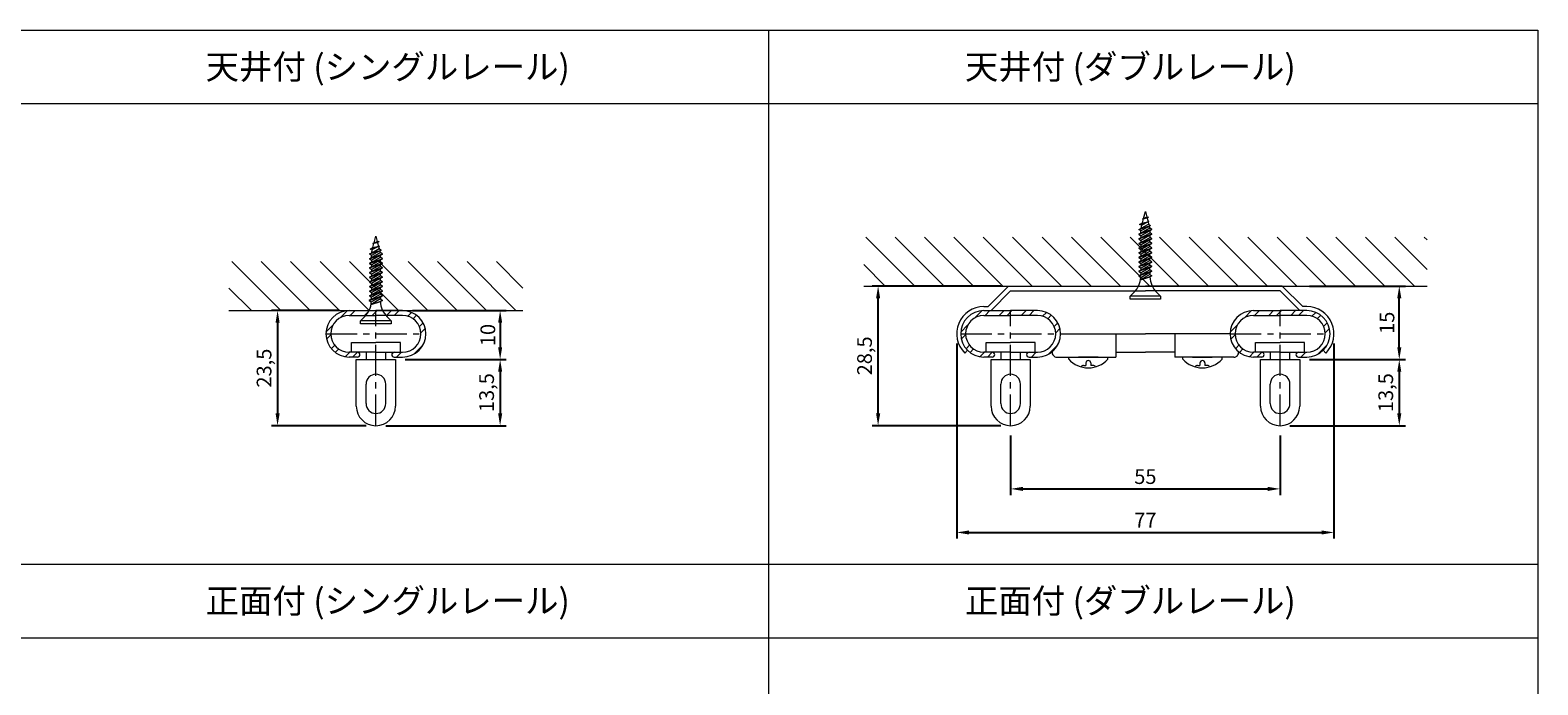
# Model space of a CAD drawing. Units: millimetres. Extents: x 28000 to 30427, y 21184 to 21561.
# Drawn here: x 28160 to 28467, y 21378 to 21511 of the extents above; entities that cross this region are included whole.
import ezdxf

# ---------------------------------------------------------------- set-up
doc = ezdxf.new("R2010")
doc.units = ezdxf.units.MM
doc.linetypes.add('CENTER', pattern=[50.8, 31.75, -6.35, 6.35, -6.35])
for name, color, linetype in [('1', 7, 'Continuous'), ('12', 7, 'Continuous'), ('97', 7, 'Continuous')]:
    doc.layers.add(name, color=color, linetype=linetype)
doc.styles.get("Standard").update_dxf_attribs({"font": 'txt.shx', "oblique": 15, "height": 3, "bigfont": 'extfont2.shx'})
doc.dimstyles.new('ISO-25', dxfattribs={"dimtxt": 2, "dimasz": 2.5, "dimexe": 1.25, "dimexo": 2, "dimtad": 1, "dimtxsty": 'Standard', "dimcen": 2.5, "dimadec": 0, "dimazin": 0, "dimtfac": 1, "dimtmove": 0, "dimatfit": 3, "dimfxl": 0, "dimarcsym": 0})

# ---------------------------------------------------------------- blocks, each defined once
blk = doc.blocks.new('*D422')
at = {"color": 0, "lineweight": -2}
for p, q in [((28237.7, 21453.94), (28256.86, 21453.94)), ((28255.61, 21451.44), (28255.61, 21446.44)), ((28236.25, 21443.94), (28256.86, 21443.94))]:
    blk.add_line(p, q, dxfattribs=at)
at = {"color": 0, "lineweight": 9}
for points in [[(28255.2, 21451.44), (28256.03, 21451.44), (28255.61, 21453.94)], [(28255.2, 21446.44), (28256.03, 21446.44), (28255.61, 21443.94)]]:
    blk.add_solid(points, dxfattribs=at)
at = {"layer": 'Defpoints', "color": 0, "lineweight": 9}
for p in [(28235.7, 21453.94), (28234.25, 21443.94), (28255.61, 21443.94)]:
    blk.add_point(p, dxfattribs=at)
at = {"color": 0, "lineweight": 9, "insert": (28253.49, 21448.94), "char_height": 3, "attachment_point": 5, "rotation": 90}
blk.add_mtext('10', dxfattribs=at)
blk = doc.blocks.new('*D423')
at = {"color": 0, "lineweight": -2}
for p, q in [((28236.25, 21443.94), (28256.86, 21443.94)), ((28255.61, 21441.44), (28255.61, 21432.94)), ((28232.25, 21430.44), (28256.86, 21430.44))]:
    blk.add_line(p, q, dxfattribs=at)
at = {"color": 0, "lineweight": 9}
for points in [[(28255.2, 21441.44), (28256.03, 21441.44), (28255.61, 21443.94)], [(28255.2, 21432.94), (28256.03, 21432.94), (28255.61, 21430.44)]]:
    blk.add_solid(points, dxfattribs=at)
at = {"layer": 'Defpoints', "color": 0, "lineweight": 9}
for p in [(28234.25, 21443.94), (28230.25, 21430.44), (28255.61, 21430.44)]:
    blk.add_point(p, dxfattribs=at)
at = {"color": 0, "lineweight": 9, "insert": (28253.24, 21437.19), "char_height": 3, "attachment_point": 5, "rotation": 90}
blk.add_mtext('13,5', dxfattribs=at)
blk = doc.blocks.new('*D424')
at = {"color": 0, "lineweight": -2}
for p, q in [((28222.8, 21453.94), (28208.93, 21453.94)), ((28210.18, 21451.44), (28210.18, 21432.94)), ((28228.25, 21430.44), (28208.93, 21430.44))]:
    blk.add_line(p, q, dxfattribs=at)
at = {"color": 0, "lineweight": 9}
for points in [[(28209.77, 21451.44), (28210.6, 21451.44), (28210.18, 21453.94)], [(28209.77, 21432.94), (28210.6, 21432.94), (28210.18, 21430.44)]]:
    blk.add_solid(points, dxfattribs=at)
at = {"layer": 'Defpoints', "color": 0, "lineweight": 9}
for p in [(28224.8, 21453.94), (28210.18, 21430.44), (28230.25, 21430.44)]:
    blk.add_point(p, dxfattribs=at)
at = {"color": 0, "lineweight": 9, "insert": (28207.81, 21442.19), "char_height": 3, "attachment_point": 5, "rotation": 90}
blk.add_mtext('23,5', dxfattribs=at)
blk = doc.blocks.new('*D425')
at = {"color": 0, "lineweight": -2}
for p, q in [((28357.82, 21458.94), (28331.52, 21458.94)), ((28332.77, 21432.94), (28332.77, 21456.44)), ((28357.82, 21430.44), (28331.52, 21430.44))]:
    blk.add_line(p, q, dxfattribs=at)
at = {"color": 0, "lineweight": 9}
for points in [[(28332.35, 21456.44), (28333.19, 21456.44), (28332.77, 21458.94)], [(28332.35, 21432.94), (28333.19, 21432.94), (28332.77, 21430.44)]]:
    blk.add_solid(points, dxfattribs=at)
at = {"layer": 'Defpoints', "color": 0, "lineweight": 9}
for p in [(28332.77, 21458.94), (28359.82, 21458.94), (28359.82, 21430.44)]:
    blk.add_point(p, dxfattribs=at)
at = {"color": 0, "lineweight": 9, "insert": (28330.39, 21444.69), "char_height": 3, "attachment_point": 5, "rotation": 90}
blk.add_mtext('28,5', dxfattribs=at)
blk = doc.blocks.new('*D426')
at = {"color": 0, "lineweight": -2}
for p, q in [((28420.82, 21458.94), (28440.4, 21458.94)), ((28439.15, 21446.44), (28439.15, 21456.44)), ((28420.82, 21443.94), (28440.4, 21443.94))]:
    blk.add_line(p, q, dxfattribs=at)
at = {"color": 0, "lineweight": 9}
for points in [[(28438.74, 21456.44), (28439.57, 21456.44), (28439.15, 21458.94)], [(28438.74, 21446.44), (28439.57, 21446.44), (28439.15, 21443.94)]]:
    blk.add_solid(points, dxfattribs=at)
at = {"layer": 'Defpoints', "color": 0, "lineweight": 9}
for p in [(28418.82, 21458.94), (28439.15, 21458.94), (28418.82, 21443.94)]:
    blk.add_point(p, dxfattribs=at)
at = {"color": 0, "lineweight": 9, "insert": (28437.03, 21451.44), "char_height": 3, "attachment_point": 5, "rotation": 90}
blk.add_mtext('15', dxfattribs=at)
blk = doc.blocks.new('*D427')
at = {"color": 0, "lineweight": -2}
for p, q in [((28420.82, 21443.94), (28440.4, 21443.94)), ((28439.15, 21441.44), (28439.15, 21432.94)), ((28416.82, 21430.44), (28440.4, 21430.44))]:
    blk.add_line(p, q, dxfattribs=at)
at = {"color": 0, "lineweight": 9}
for points in [[(28438.74, 21441.44), (28439.57, 21441.44), (28439.15, 21443.94)], [(28438.74, 21432.94), (28439.57, 21432.94), (28439.15, 21430.44)]]:
    blk.add_solid(points, dxfattribs=at)
at = {"layer": 'Defpoints', "color": 0, "lineweight": 9}
for p in [(28418.82, 21443.94), (28414.82, 21430.44), (28439.15, 21430.44)]:
    blk.add_point(p, dxfattribs=at)
at = {"color": 0, "lineweight": 9, "insert": (28436.78, 21437.19), "char_height": 3, "attachment_point": 5, "rotation": 90}
blk.add_mtext('13,5', dxfattribs=at)
blk = doc.blocks.new('*D428')
at = {"color": 0, "lineweight": -2}
for p, q in [((28359.82, 21428.44), (28359.82, 21416.29)), ((28414.82, 21428.44), (28414.82, 21416.29)), ((28362.32, 21417.54), (28412.32, 21417.54))]:
    blk.add_line(p, q, dxfattribs=at)
at = {"color": 0, "lineweight": 9}
for points in [[(28362.32, 21417.95), (28362.32, 21417.12), (28359.82, 21417.54)], [(28412.32, 21417.95), (28412.32, 21417.12), (28414.82, 21417.54)]]:
    blk.add_solid(points, dxfattribs=at)
at = {"layer": 'Defpoints', "color": 0, "lineweight": 9}
for p in [(28359.82, 21430.44), (28414.82, 21430.44), (28414.82, 21417.54)]:
    blk.add_point(p, dxfattribs=at)
at = {"color": 0, "lineweight": 9, "insert": (28387.32, 21419.66), "char_height": 3, "attachment_point": 5}
blk.add_mtext('55', dxfattribs=at)
blk = doc.blocks.new('*D429')
at = {"color": 0, "lineweight": -2}
for p, q in [((28348.82, 21447.19), (28348.82, 21407.4)), ((28425.82, 21447.19), (28425.82, 21407.4)), ((28351.32, 21408.65), (28423.32, 21408.65))]:
    blk.add_line(p, q, dxfattribs=at)
at = {"color": 0, "lineweight": 9}
for points in [[(28351.32, 21409.06), (28351.32, 21408.23), (28348.82, 21408.65)], [(28423.32, 21409.06), (28423.32, 21408.23), (28425.82, 21408.65)]]:
    blk.add_solid(points, dxfattribs=at)
at = {"layer": 'Defpoints', "color": 0, "lineweight": 9}
for p in [(28348.82, 21449.19), (28425.82, 21449.19), (28425.82, 21408.65)]:
    blk.add_point(p, dxfattribs=at)
at = {"color": 0, "lineweight": 9, "insert": (28387.32, 21410.77), "char_height": 3, "attachment_point": 5}
blk.add_mtext('77', dxfattribs=at)

msp = doc.modelspace()

# ---------------------------------------------------------------- hatches: boundary and pattern name
at = {"lineweight": 9}
h = msp.add_hatch(dxfattribs=at)
h.set_pattern_fill('JIS_WOOD', color=256, scale=6, angle=90, style=0)
h.set_pattern_definition([(135, (215.619, -30.4547), (-3, -3), [])])
h.paths.add_polyline_path([(28444.82, 21468.937), (28329.82, 21468.937), (28329.82, 21458.937), (28444.82, 21458.937)])
h = msp.add_hatch(dxfattribs=at)
h.set_pattern_fill('JIS_WOOD', color=256, scale=6, angle=90, style=0)
h.set_pattern_definition([(135, (206.357, -41.576), (-3, -3), [])])
h.paths.add_polyline_path([(28260.248, 21463.937), (28200.248, 21463.937), (28200.248, 21453.937), (28260.248, 21453.937)])
h = msp.add_hatch(dxfattribs=at)
h.set_pattern_fill('STEEL', color=256, style=0)
h.set_pattern_definition([(45, (206.357, -41.576), (-2.24506403, 2.24506403), []), (45, (206.357, -39.9885), (-2.24506403, 2.24506403), [])])
h.paths.add_polyline_path([(28235.698, 21452.937, -0.4142136), (28239.448, 21449.187), (28240.448, 21449.187, 0.4142136), (28235.698, 21453.937), (28230.248, 21453.937), (28230.248, 21452.937)])
h.paths.add_polyline_path([(28230.248, 21452.937), (28230.248, 21453.937), (28224.798, 21453.937, 0.4142136), (28220.048, 21449.187), (28221.048, 21449.187, -0.4142136), (28224.798, 21452.937)])
h.paths.add_polyline_path([(28224.798, 21445.437, -0.4142136), (28221.048, 21449.187), (28220.048, 21449.187, 0.4142136), (28224.798, 21444.437), (28226.498, 21444.437, 1), (28226.498, 21445.437)])
h.paths.add_polyline_path([(28240.448, 21449.187), (28239.448, 21449.187, -0.4142136), (28235.698, 21445.437), (28233.998, 21445.437, 1), (28233.998, 21444.437), (28235.698, 21444.437, 0.4142136)])
h = msp.add_hatch(dxfattribs=at)
h.set_pattern_fill('STEEL', color=256, style=0)
h.set_pattern_definition([(45, (335.9288, -41.576), (-2.24506403, 2.24506403), []), (45, (335.9288, -39.9885), (-2.24506403, 2.24506403), [])])
h.paths.add_polyline_path([(28365.27, 21452.937, -0.4142136), (28369.02, 21449.187), (28370.02, 21449.187, 0.4142136), (28365.27, 21453.937), (28359.82, 21453.937), (28359.82, 21452.937)])
h.paths.add_polyline_path([(28359.82, 21452.937), (28359.82, 21453.937), (28354.37, 21453.937, 0.4142136), (28349.62, 21449.187), (28350.62, 21449.187, -0.4142136), (28354.37, 21452.937)])
h.paths.add_polyline_path([(28356.07, 21445.437), (28354.37, 21445.437, -0.4142136), (28350.62, 21449.187), (28349.62, 21449.187, 0.4142136), (28354.37, 21444.437), (28356.07, 21444.437, 1)])
h.paths.add_polyline_path([(28365.27, 21444.437, 0.4142136), (28370.02, 21449.187), (28369.02, 21449.187, -0.4142136), (28365.27, 21445.437), (28363.57, 21445.437, 1), (28363.57, 21444.437)])
h = msp.add_hatch(dxfattribs=at)
h.set_pattern_fill('STEEL', color=256, style=0)
h.set_pattern_definition([(45, (390.9288, -41.576), (-2.24506403, 2.24506403), []), (45, (390.9288, -39.9885), (-2.24506403, 2.24506403), [])])
h.paths.add_polyline_path([(28420.27, 21452.937, -0.4142136), (28424.02, 21449.187), (28425.02, 21449.187, 0.4142136), (28420.27, 21453.937), (28414.82, 21453.937), (28414.82, 21452.937)])
h.paths.add_polyline_path([(28414.82, 21452.937), (28414.82, 21453.937), (28409.37, 21453.937, 0.4142136), (28404.62, 21449.187), (28405.62, 21449.187, -0.4142136), (28409.37, 21452.937)])
h.paths.add_polyline_path([(28411.07, 21445.437), (28409.37, 21445.437, -0.4142136), (28405.62, 21449.187), (28404.62, 21449.187, 0.4142136), (28409.37, 21444.437), (28411.07, 21444.437, 1)])
h.paths.add_polyline_path([(28420.27, 21444.437, 0.4142136), (28425.02, 21449.187), (28424.02, 21449.187, -0.4142136), (28420.27, 21445.437), (28418.57, 21445.437, 1), (28418.57, 21444.437)])

# ---------------------------------------------------------------- linework, layer by layer
at = {"lineweight": 13}
for p, q in [((28000.384, 21511.171), (28467.438, 21511.171)), ((28467.438, 21511.171), (28467.438, 21184.269)), ((28374.669, 21442.737), (28375.169, 21442.737)), ((28375.169, 21443.237), (28375.169, 21442.737)), ((28376.169, 21443.237), (28376.169, 21442.737)), ((28376.669, 21442.737), (28376.169, 21442.737)), ((28397.97, 21442.737), (28398.47, 21442.737)), ((28398.47, 21443.237), (28398.47, 21442.737)), ((28399.47, 21443.237), (28399.47, 21442.737)), ((28399.97, 21442.737), (28399.47, 21442.737))]:
    msp.add_line(p, q, dxfattribs=at)
at = {"lineweight": 9}
for p, q in [((28310.384, 21511.171), (28310.384, 21293.171)), ((28000.384, 21496.171), (28467.438, 21496.171)), ((28329.82, 21458.937), (28444.82, 21458.937)), ((28200.248, 21453.937), (28260.248, 21453.937)), ((28000.384, 21402.171), (28467.438, 21402.171)), ((28000.384, 21387.171), (28467.438, 21387.171))]:
    msp.add_line(p, q, dxfattribs=at)
at = {"lineweight": 15}
for p, q in [((28359.405, 21458.937), (28355.205, 21454.737)), ((28359.82, 21457.937), (28355.82, 21453.937)), ((28359.82, 21458.937), (28387.32, 21458.937)), ((28359.82, 21457.937), (28387.32, 21457.937)), ((28415.234, 21458.937), (28387.32, 21458.937)), ((28414.82, 21457.937), (28387.32, 21457.937)), ((28414.82, 21457.937), (28418.82, 21453.937)), ((28415.234, 21458.937), (28419.434, 21454.737)), ((28354.37, 21454.737), (28355.205, 21454.737)), ((28420.27, 21454.737), (28419.434, 21454.737)), ((28224.798, 21453.937), (28230.248, 21453.937)), ((28224.798, 21452.937), (28230.248, 21452.937)), ((28235.698, 21453.937), (28230.248, 21453.937)), ((28235.698, 21452.937), (28230.248, 21452.937)), ((28354.37, 21453.937), (28359.82, 21453.937)), ((28354.37, 21453.937), (28355.82, 21453.937)), ((28354.37, 21452.937), (28359.82, 21452.937)), ((28365.27, 21453.937), (28359.82, 21453.937)), ((28365.27, 21452.937), (28359.82, 21452.937)), ((28409.37, 21453.937), (28414.82, 21453.937)), ((28409.37, 21452.937), (28414.82, 21452.937)), ((28420.27, 21453.937), (28414.82, 21453.937)), ((28420.27, 21452.937), (28414.82, 21452.937)), ((28370.02, 21449.187), (28387.32, 21449.187)), ((28381.32, 21449.187), (28381.32, 21444.437)), ((28404.62, 21449.187), (28387.32, 21449.187)), ((28393.32, 21449.187), (28393.32, 21444.437)), ((28226.498, 21445.437), (28224.798, 21445.437)), ((28225.248, 21445.437), (28225.248, 21447.437)), ((28225.248, 21447.437), (28230.248, 21447.437)), ((28230.248, 21445.437), (28225.248, 21445.437)), ((28228.248, 21445.437), (28228.248, 21443.937)), ((28235.248, 21447.437), (28230.248, 21447.437)), ((28230.248, 21445.437), (28235.248, 21445.437)), ((28232.248, 21443.937), (28232.248, 21445.437)), ((28233.998, 21445.437), (28235.698, 21445.437)), ((28235.248, 21445.437), (28235.248, 21447.437)), ((28351.011, 21445.828), (28350.445, 21445.262)), ((28356.07, 21445.437), (28354.37, 21445.437)), ((28354.82, 21445.437), (28354.82, 21447.437)), ((28354.82, 21447.437), (28359.82, 21447.437)), ((28359.82, 21445.437), (28354.82, 21445.437)), ((28357.82, 21445.437), (28357.82, 21443.937)), ((28364.82, 21447.437), (28359.82, 21447.437)), ((28359.82, 21445.437), (28364.82, 21445.437)), ((28361.82, 21443.937), (28361.82, 21445.437)), ((28363.57, 21445.437), (28365.27, 21445.437)), ((28364.82, 21445.437), (28364.82, 21447.437)), ((28381.32, 21445.437), (28387.32, 21445.437)), ((28393.32, 21445.437), (28387.32, 21445.437)), ((28411.07, 21445.437), (28409.37, 21445.437)), ((28409.82, 21445.437), (28409.82, 21447.437)), ((28409.82, 21447.437), (28414.82, 21447.437)), ((28414.82, 21445.437), (28409.82, 21445.437)), ((28412.82, 21445.437), (28412.82, 21443.937)), ((28419.82, 21447.437), (28414.82, 21447.437)), ((28414.82, 21445.437), (28419.82, 21445.437)), ((28416.82, 21443.937), (28416.82, 21445.437)), ((28418.57, 21445.437), (28420.27, 21445.437)), ((28419.82, 21445.437), (28419.82, 21447.437)), ((28423.628, 21445.828), (28424.194, 21445.262)), ((28226.498, 21444.437), (28224.798, 21444.437)), ((28226.248, 21443.937), (28234.248, 21443.937)), ((28226.248, 21434.437), (28226.248, 21443.937)), ((28233.998, 21444.437), (28235.698, 21444.437)), ((28234.248, 21443.937), (28234.248, 21434.437)), ((28356.07, 21444.437), (28354.37, 21444.437)), ((28355.82, 21443.937), (28363.82, 21443.937)), ((28355.82, 21434.437), (28355.82, 21443.937)), ((28363.57, 21444.437), (28365.27, 21444.437)), ((28363.82, 21443.937), (28363.82, 21434.437)), ((28369.27, 21444.437), (28381.32, 21444.437)), ((28405.37, 21444.437), (28393.32, 21444.437)), ((28411.07, 21444.437), (28409.37, 21444.437)), ((28410.82, 21443.937), (28418.82, 21443.937)), ((28410.82, 21434.437), (28410.82, 21443.937)), ((28418.57, 21444.437), (28420.27, 21444.437)), ((28418.82, 21443.937), (28418.82, 21434.437)), ((28228.248, 21434.937), (28228.248, 21438.937)), ((28232.248, 21434.937), (28232.248, 21438.937)), ((28357.82, 21434.937), (28357.82, 21438.937)), ((28361.82, 21434.937), (28361.82, 21438.937)), ((28412.82, 21434.937), (28412.82, 21438.937)), ((28416.82, 21434.937), (28416.82, 21438.937))]:
    msp.add_line(p, q, dxfattribs=at)
at = {"color": 2, "linetype": 'CENTER', "lineweight": 5, "ltscale": 0.2}
for p, q in [((28230.248, 21430.437), (28230.248, 21453.937)), ((28359.82, 21430.437), (28359.82, 21453.937)), ((28414.82, 21430.437), (28414.82, 21453.937)), ((28220.048, 21449.187), (28240.448, 21449.187)), ((28349.62, 21449.187), (28370.02, 21449.187)), ((28404.62, 21449.187), (28425.02, 21449.187))]:
    msp.add_line(p, q, dxfattribs=at)
at = {"lineweight": 15}
for centre, radius, start, end in [((28354.37, 21449.187), 5.55, 90, 225), ((28420.27, 21449.187), 5.55, 315, 90), ((28224.798, 21449.187), 4.75, 90, 270), ((28224.798, 21449.187), 3.75, 90, 270), ((28235.698, 21449.187), 4.75, 270, 90), ((28235.698, 21449.187), 3.75, 270, 90), ((28354.37, 21449.187), 4.75, 90, 270), ((28354.37, 21449.187), 3.75, 90, 270), ((28365.27, 21449.187), 4.75, 270, 90), ((28365.27, 21449.187), 3.75, 270, 90), ((28409.37, 21449.187), 4.75, 90, 270), ((28409.37, 21449.187), 3.75, 90, 270), ((28420.27, 21449.187), 4.75, 270, 90), ((28420.27, 21449.187), 3.75, 270, 90), ((28226.498, 21444.937), 0.5, 270, 90), ((28233.998, 21444.937), 0.5, 90, 270), ((28356.07, 21444.937), 0.5, 270, 90), ((28363.57, 21444.937), 0.5, 90, 270), ((28369.27, 21445.437), 1, 176.03049, 270), ((28405.37, 21445.437), 1, 270, 3.96951), ((28411.07, 21444.937), 0.5, 270, 90), ((28418.57, 21444.937), 0.5, 90, 270), ((28230.248, 21438.937), 2, 360, 180), ((28359.82, 21438.937), 2, 360, 180), ((28414.82, 21438.937), 2, 360, 180), ((28230.248, 21434.437), 4, 180, 360), ((28230.248, 21434.937), 2, 180, 360), ((28359.82, 21434.437), 4, 180, 0), ((28359.82, 21434.937), 2, 180, 360), ((28414.82, 21434.437), 4, 180, 0), ((28414.82, 21434.937), 2, 180, 360)]:
    msp.add_arc(centre, radius, start, end, dxfattribs=at)
at = {"lineweight": 13}
for centre, start, end in [((28374.669, 21442.237), 90, 156.35203), ((28375.669, 21443.237), 0, 180), ((28376.669, 21442.237), 23.64797, 90), ((28397.97, 21442.237), 90, 156.35203), ((28398.97, 21443.237), 0, 180), ((28399.97, 21442.237), 23.64797, 90)]:
    msp.add_arc(centre, 0.5, start, end, dxfattribs=at)
at = {"layer": '1', "lineweight": 5}
for p, q in [((28386.708, 21471.824), (28386.924, 21472.643)), ((28386.726, 21472.607), (28387.959, 21473.012)), ((28386.726, 21472.607), (28386.951, 21472.742)), ((28386.924, 21472.643), (28386.726, 21472.607)), ((28387.68, 21472.778), (28386.924, 21472.643)), ((28386.951, 21472.742), (28387.32, 21474.137)), ((28386.951, 21472.742), (28387.599, 21473.066)), ((28387.32, 21474.137), (28387.599, 21473.066)), ((28387.599, 21473.066), (28387.959, 21473.012)), ((28387.959, 21473.012), (28387.68, 21472.778)), ((28387.68, 21472.778), (28387.869, 21472.067)), ((28385.996, 21469.52), (28388.669, 21470.465)), ((28388.669, 21470.465), (28385.996, 21469.52)), ((28385.996, 21468.575), (28388.274, 21469.826)), ((28386.015, 21470.492), (28388.4, 21471.284)), ((28386.015, 21470.492), (28386.483, 21470.753)), ((28386.42, 21470.195), (28386.015, 21470.492)), ((28386.158, 21471.473), (28388.049, 21472.103)), ((28386.158, 21471.473), (28386.708, 21471.824)), ((28386.599, 21471.401), (28386.158, 21471.473)), ((28388.166, 21470.735), (28386.393, 21469.754)), ((28386.393, 21469.754), (28386.394, 21469.786)), ((28386.394, 21469.786), (28386.396, 21469.834)), ((28386.396, 21469.834), (28386.398, 21469.882)), ((28386.398, 21469.882), (28386.401, 21469.931)), ((28388.274, 21470.249), (28386.401, 21469.214)), ((28386.401, 21469.931), (28386.403, 21469.979)), ((28386.403, 21469.979), (28386.406, 21470.027)), ((28386.406, 21470.027), (28386.41, 21470.075)), ((28386.41, 21470.075), (28386.413, 21470.123)), ((28386.413, 21470.123), (28386.418, 21470.171)), ((28386.418, 21470.171), (28386.42, 21470.195)), ((28388.093, 21471.122), (28386.42, 21470.195)), ((28386.483, 21470.753), (28387.994, 21471.59)), ((28386.483, 21470.753), (28386.494, 21470.834)), ((28386.494, 21470.834), (28386.507, 21470.914)), ((28386.507, 21470.914), (28386.52, 21470.995)), ((28386.52, 21470.995), (28386.534, 21471.076)), ((28386.534, 21471.076), (28386.549, 21471.156)), ((28386.549, 21471.156), (28386.565, 21471.236)), ((28386.565, 21471.236), (28386.581, 21471.316)), ((28386.581, 21471.316), (28386.599, 21471.396)), ((28387.878, 21472.022), (28386.599, 21471.401)), ((28386.599, 21471.396), (28386.599, 21471.401)), ((28386.708, 21471.824), (28387.869, 21472.067)), ((28387.869, 21472.067), (28388.049, 21472.103)), ((28388.049, 21472.103), (28387.878, 21472.022)), ((28387.878, 21472.022), (28387.994, 21471.581)), ((28387.994, 21471.581), (28388.4, 21471.284)), ((28388.4, 21471.284), (28388.093, 21471.122)), ((28388.093, 21471.122), (28388.123, 21470.96)), ((28388.123, 21470.96), (28388.125, 21470.951)), ((28388.125, 21470.951), (28388.126, 21470.942)), ((28388.126, 21470.942), (28388.128, 21470.933)), ((28388.128, 21470.933), (28388.13, 21470.924)), ((28388.13, 21470.924), (28388.131, 21470.914)), ((28388.131, 21470.914), (28388.133, 21470.905)), ((28388.133, 21470.905), (28388.135, 21470.896)), ((28388.135, 21470.896), (28388.137, 21470.887)), ((28388.137, 21470.887), (28388.166, 21470.735)), ((28388.274, 21469.826), (28388.274, 21470.249)), ((28388.669, 21469.52), (28388.274, 21469.826)), ((28229.087, 21466.473), (28230.977, 21467.103)), ((28229.087, 21466.473), (28229.636, 21466.824)), ((28229.528, 21466.401), (28229.087, 21466.473)), ((28229.411, 21465.753), (28230.923, 21466.59)), ((28230.806, 21467.022), (28229.528, 21466.401)), ((28229.636, 21466.824), (28229.852, 21467.643)), ((28229.636, 21466.824), (28230.797, 21467.067)), ((28229.654, 21467.607), (28230.887, 21468.012)), ((28229.654, 21467.607), (28229.879, 21467.742)), ((28229.852, 21467.643), (28229.654, 21467.607)), ((28230.608, 21467.778), (28229.852, 21467.643)), ((28229.879, 21467.742), (28230.248, 21469.137)), ((28229.879, 21467.742), (28230.527, 21468.066)), ((28230.248, 21469.137), (28230.527, 21468.066)), ((28230.527, 21468.066), (28230.887, 21468.012)), ((28230.887, 21468.012), (28230.608, 21467.778)), ((28230.608, 21467.778), (28230.797, 21467.067)), ((28230.797, 21467.067), (28230.977, 21467.103)), ((28230.977, 21467.103), (28230.806, 21467.022)), ((28230.806, 21467.022), (28230.923, 21466.581)), ((28230.923, 21466.581), (28231.328, 21466.284)), ((28385.996, 21468.575), (28388.669, 21469.52)), ((28388.669, 21469.52), (28385.996, 21468.575)), ((28385.996, 21467.63), (28388.274, 21468.872)), ((28386.401, 21468.791), (28385.996, 21468.575)), ((28385.996, 21467.63), (28388.669, 21468.575)), ((28388.669, 21468.575), (28385.996, 21467.63)), ((28385.996, 21468.575), (28386.401, 21468.269)), ((28385.996, 21466.685), (28388.264, 21467.936)), ((28386.401, 21467.846), (28385.996, 21467.63)), ((28385.996, 21466.685), (28388.669, 21467.63)), ((28388.669, 21467.63), (28385.996, 21466.685)), ((28385.996, 21467.63), (28386.401, 21467.324)), ((28385.996, 21465.74), (28388.264, 21466.991)), ((28386.401, 21466.901), (28385.996, 21466.685)), ((28385.996, 21465.74), (28388.669, 21466.685)), ((28388.669, 21466.685), (28385.996, 21465.74)), ((28385.996, 21466.685), (28386.401, 21466.379)), ((28386.393, 21466.379), (28388.669, 21467.63)), ((28388.264, 21467.414), (28386.393, 21466.379)), ((28386.393, 21465.443), (28388.669, 21466.685)), ((28386.401, 21468.278), (28388.669, 21469.52)), ((28388.274, 21469.295), (28386.401, 21468.269)), ((28386.401, 21469.214), (28386.401, 21468.791)), ((28386.401, 21467.324), (28388.669, 21468.575)), ((28388.264, 21468.359), (28386.401, 21467.324)), ((28386.401, 21468.269), (28386.401, 21467.846)), ((28386.401, 21467.324), (28386.401, 21466.901)), ((28388.264, 21467.936), (28388.264, 21468.359)), ((28388.669, 21467.63), (28388.264, 21467.936)), ((28388.264, 21466.991), (28388.264, 21467.414)), ((28388.669, 21466.685), (28388.264, 21466.991)), ((28388.274, 21468.872), (28388.274, 21469.295)), ((28388.669, 21468.575), (28388.274, 21468.872)), ((28228.925, 21464.52), (28231.598, 21465.465)), ((28231.598, 21465.465), (28228.925, 21464.52)), ((28228.925, 21463.575), (28231.202, 21464.826)), ((28228.925, 21463.575), (28231.598, 21464.52)), ((28231.598, 21464.52), (28228.925, 21463.575)), ((28228.925, 21462.63), (28231.202, 21463.872)), ((28229.33, 21463.791), (28228.925, 21463.575)), ((28228.925, 21462.63), (28231.598, 21463.575)), ((28231.598, 21463.575), (28228.925, 21462.63)), ((28228.925, 21463.575), (28229.33, 21463.269)), ((28228.943, 21465.492), (28231.328, 21466.284)), ((28228.943, 21465.492), (28229.411, 21465.753)), ((28229.348, 21465.195), (28228.943, 21465.492)), ((28231.094, 21465.735), (28229.321, 21464.754)), ((28229.321, 21464.754), (28229.322, 21464.786)), ((28229.322, 21464.786), (28229.324, 21464.834)), ((28229.324, 21464.834), (28229.327, 21464.882)), ((28229.327, 21464.882), (28229.329, 21464.931)), ((28229.329, 21464.931), (28229.332, 21464.979)), ((28231.202, 21465.249), (28229.33, 21464.214)), ((28229.33, 21463.278), (28231.598, 21464.52)), ((28231.202, 21464.295), (28229.33, 21463.269)), ((28229.33, 21464.214), (28229.33, 21463.791)), ((28229.33, 21462.324), (28231.598, 21463.575)), ((28229.332, 21464.979), (28229.335, 21465.027)), ((28229.335, 21465.027), (28229.339, 21465.075)), ((28229.339, 21465.075), (28229.342, 21465.123)), ((28229.342, 21465.123), (28229.346, 21465.171)), ((28229.346, 21465.171), (28229.348, 21465.195)), ((28231.022, 21466.122), (28229.348, 21465.195)), ((28229.411, 21465.753), (28229.422, 21465.834)), ((28229.422, 21465.834), (28229.435, 21465.914)), ((28229.435, 21465.914), (28229.448, 21465.995)), ((28229.448, 21465.995), (28229.462, 21466.076)), ((28229.462, 21466.076), (28229.477, 21466.156)), ((28229.477, 21466.156), (28229.493, 21466.236)), ((28229.493, 21466.236), (28229.509, 21466.316)), ((28229.509, 21466.316), (28229.527, 21466.396)), ((28229.527, 21466.396), (28229.528, 21466.401)), ((28231.328, 21466.284), (28231.022, 21466.122)), ((28231.022, 21466.122), (28231.051, 21465.96)), ((28231.051, 21465.96), (28231.053, 21465.951)), ((28231.053, 21465.951), (28231.054, 21465.942)), ((28231.054, 21465.942), (28231.056, 21465.933)), ((28231.056, 21465.933), (28231.058, 21465.924)), ((28231.058, 21465.924), (28231.059, 21465.914)), ((28231.059, 21465.914), (28231.061, 21465.905)), ((28231.061, 21465.905), (28231.063, 21465.896)), ((28231.063, 21465.896), (28231.065, 21465.887)), ((28231.065, 21465.887), (28231.094, 21465.735)), ((28231.202, 21464.826), (28231.202, 21465.249)), ((28231.598, 21464.52), (28231.202, 21464.826)), ((28231.202, 21463.872), (28231.202, 21464.295)), ((28231.598, 21463.575), (28231.202, 21463.872)), ((28385.988, 21464.795), (28388.264, 21466.046)), ((28385.988, 21464.795), (28388.661, 21465.74)), ((28388.661, 21465.74), (28385.988, 21464.795)), ((28385.988, 21463.85), (28388.264, 21465.101)), ((28386.393, 21465.02), (28385.988, 21464.795)), ((28385.988, 21463.85), (28388.661, 21464.795)), ((28388.661, 21464.795), (28385.988, 21463.85)), ((28385.988, 21464.795), (28386.393, 21464.489)), ((28385.988, 21462.905), (28388.264, 21464.156)), ((28386.393, 21464.066), (28385.988, 21463.85)), ((28385.988, 21462.905), (28388.661, 21463.85)), ((28388.661, 21463.85), (28385.988, 21462.905)), ((28385.988, 21463.85), (28386.393, 21463.544)), ((28386.393, 21465.956), (28385.996, 21465.74)), ((28385.996, 21465.74), (28386.393, 21465.434)), ((28388.264, 21466.469), (28386.393, 21465.443)), ((28386.393, 21466.379), (28386.393, 21465.956)), ((28386.393, 21464.498), (28388.661, 21465.74)), ((28388.264, 21465.524), (28386.393, 21464.489)), ((28386.393, 21465.443), (28386.393, 21465.02)), ((28386.393, 21463.553), (28388.661, 21464.795)), ((28388.264, 21464.579), (28386.393, 21463.544)), ((28386.393, 21464.489), (28386.393, 21464.066)), ((28386.393, 21462.599), (28388.661, 21463.85)), ((28388.256, 21463.634), (28386.393, 21462.599)), ((28386.393, 21463.544), (28386.393, 21463.121)), ((28388.256, 21463.211), (28388.256, 21463.634)), ((28388.264, 21466.046), (28388.264, 21466.469)), ((28388.661, 21465.74), (28388.264, 21466.046)), ((28388.264, 21465.101), (28388.264, 21465.524)), ((28388.661, 21464.795), (28388.264, 21465.101)), ((28388.264, 21464.156), (28388.264, 21464.579)), ((28388.661, 21463.85), (28388.264, 21464.156)), ((28228.916, 21459.795), (28231.193, 21461.046)), ((28228.916, 21459.795), (28231.589, 21460.74)), ((28231.589, 21460.74), (28228.916, 21459.795)), ((28228.925, 21461.685), (28231.193, 21462.936)), ((28229.33, 21462.846), (28228.925, 21462.63)), ((28228.925, 21461.685), (28231.598, 21462.63)), ((28231.598, 21462.63), (28228.925, 21461.685)), ((28228.925, 21462.63), (28229.33, 21462.324)), ((28228.925, 21460.74), (28231.193, 21461.991)), ((28229.33, 21461.901), (28228.925, 21461.685)), ((28228.925, 21460.74), (28231.598, 21461.685)), ((28231.598, 21461.685), (28228.925, 21460.74)), ((28228.925, 21461.685), (28229.33, 21461.379)), ((28229.321, 21460.956), (28228.925, 21460.74)), ((28228.925, 21460.74), (28229.321, 21460.434)), ((28229.321, 21461.379), (28231.598, 21462.63)), ((28231.193, 21462.414), (28229.321, 21461.379)), ((28229.321, 21460.443), (28231.598, 21461.685)), ((28231.193, 21461.469), (28229.321, 21460.443)), ((28229.321, 21461.379), (28229.321, 21460.956)), ((28229.321, 21459.498), (28231.589, 21460.74)), ((28231.193, 21460.524), (28229.321, 21459.489)), ((28229.321, 21460.443), (28229.321, 21460.02)), ((28231.193, 21463.359), (28229.33, 21462.324)), ((28229.33, 21463.269), (28229.33, 21462.846)), ((28229.33, 21462.324), (28229.33, 21461.901)), ((28231.193, 21462.936), (28231.193, 21463.359)), ((28231.598, 21462.63), (28231.193, 21462.936)), ((28231.193, 21461.991), (28231.193, 21462.414)), ((28231.598, 21461.685), (28231.193, 21461.991)), ((28231.193, 21461.046), (28231.193, 21461.469)), ((28231.589, 21460.74), (28231.193, 21461.046)), ((28231.193, 21460.101), (28231.193, 21460.524)), ((28385.979, 21461.015), (28388.256, 21462.266)), ((28385.979, 21461.015), (28388.661, 21461.96)), ((28388.661, 21461.96), (28385.979, 21461.015)), ((28386.384, 21461.231), (28385.979, 21461.015)), ((28385.979, 21461.015), (28386.384, 21460.709)), ((28385.988, 21461.96), (28388.256, 21463.211)), ((28386.393, 21463.121), (28385.988, 21462.905)), ((28385.988, 21461.96), (28388.661, 21462.905)), ((28388.661, 21462.905), (28385.988, 21461.96)), ((28385.988, 21462.905), (28386.393, 21462.599)), ((28386.393, 21462.176), (28385.988, 21461.96)), ((28385.988, 21461.96), (28386.393, 21461.654)), ((28388.256, 21461.321), (28386.33, 21460.187)), ((28386.33, 21460.187), (28388.661, 21461.015)), ((28386.33, 21460.187), (28388.256, 21460.799)), ((28386.346, 21460.287), (28386.383, 21460.712)), ((28386.383, 21460.712), (28386.384, 21460.718)), ((28386.384, 21461.663), (28388.661, 21462.905)), ((28388.256, 21462.689), (28386.384, 21461.663)), ((28386.384, 21460.718), (28388.661, 21461.96)), ((28386.384, 21460.709), (28388.256, 21461.744)), ((28386.384, 21461.663), (28386.384, 21461.231)), ((28386.393, 21462.599), (28386.393, 21462.176)), ((28388.661, 21462.905), (28388.256, 21463.211)), ((28388.256, 21462.266), (28388.256, 21462.689)), ((28388.661, 21461.96), (28388.256, 21462.266)), ((28388.256, 21461.744), (28388.256, 21461.321)), ((28388.256, 21461.321), (28388.661, 21461.015)), ((28388.661, 21461.015), (28388.256, 21460.799)), ((28388.256, 21460.799), (28388.286, 21460.363)), ((28388.286, 21460.363), (28388.359, 21459.932)), ((28228.907, 21456.015), (28231.184, 21457.266)), ((28228.916, 21458.85), (28231.193, 21460.101)), ((28229.321, 21460.02), (28228.916, 21459.795)), ((28228.916, 21458.85), (28231.589, 21459.795)), ((28231.589, 21459.795), (28228.916, 21458.85)), ((28228.916, 21459.795), (28229.321, 21459.489)), ((28228.916, 21457.905), (28231.193, 21459.156)), ((28229.321, 21459.066), (28228.916, 21458.85)), ((28228.916, 21457.905), (28231.589, 21458.85)), ((28231.589, 21458.85), (28228.916, 21457.905)), ((28228.916, 21458.85), (28229.321, 21458.544)), ((28228.916, 21456.96), (28231.184, 21458.211)), ((28229.321, 21458.121), (28228.916, 21457.905)), ((28228.916, 21456.96), (28231.589, 21457.905)), ((28231.589, 21457.905), (28228.916, 21456.96)), ((28228.916, 21457.905), (28229.321, 21457.599)), ((28229.312, 21456.663), (28231.589, 21457.905)), ((28231.184, 21457.689), (28229.312, 21456.663)), ((28229.321, 21458.553), (28231.589, 21459.795)), ((28231.193, 21459.579), (28229.321, 21458.544)), ((28229.321, 21459.489), (28229.321, 21459.066)), ((28229.321, 21457.599), (28231.589, 21458.85)), ((28231.184, 21458.634), (28229.321, 21457.599)), ((28229.321, 21458.544), (28229.321, 21458.121)), ((28229.321, 21457.599), (28229.321, 21457.176)), ((28231.184, 21458.211), (28231.184, 21458.634)), ((28231.589, 21457.905), (28231.184, 21458.211)), ((28231.184, 21457.266), (28231.184, 21457.689)), ((28231.589, 21456.96), (28231.184, 21457.266)), ((28231.589, 21459.795), (28231.193, 21460.101)), ((28231.193, 21459.156), (28231.193, 21459.579)), ((28231.589, 21458.85), (28231.193, 21459.156)), ((28384.197, 21456.875), (28385.016, 21457.676)), ((28385.016, 21457.676), (28385.309, 21457.985)), ((28385.309, 21457.985), (28385.571, 21458.321)), ((28385.571, 21458.321), (28385.801, 21458.681)), ((28385.801, 21458.681), (28385.994, 21459.061)), ((28385.994, 21459.061), (28386.15, 21459.458)), ((28386.15, 21459.458), (28386.268, 21459.867)), ((28386.268, 21459.867), (28386.346, 21460.287)), ((28388.359, 21459.932), (28388.473, 21459.51)), ((28388.473, 21459.51), (28388.628, 21459.101)), ((28388.628, 21459.101), (28388.823, 21458.71)), ((28388.823, 21458.71), (28389.056, 21458.339)), ((28389.056, 21458.339), (28389.323, 21457.994)), ((28389.323, 21457.994), (28389.623, 21457.676)), ((28389.623, 21457.676), (28390.443, 21456.875)), ((28228.907, 21456.015), (28231.589, 21456.96)), ((28231.589, 21456.96), (28228.907, 21456.015)), ((28229.312, 21456.231), (28228.907, 21456.015)), ((28228.907, 21456.015), (28229.312, 21455.709)), ((28229.321, 21457.176), (28228.916, 21456.96)), ((28228.916, 21456.96), (28229.321, 21456.654)), ((28228.922, 21454.061), (28229.078, 21454.458)), ((28229.078, 21454.458), (28229.196, 21454.867)), ((28229.196, 21454.867), (28229.274, 21455.287)), ((28231.184, 21456.321), (28229.258, 21455.187)), ((28229.258, 21455.187), (28231.589, 21456.015)), ((28229.258, 21455.187), (28231.184, 21455.799)), ((28229.274, 21455.287), (28229.311, 21455.712)), ((28229.311, 21455.712), (28229.312, 21455.718)), ((28229.312, 21455.718), (28231.589, 21456.96)), ((28229.312, 21455.709), (28231.184, 21456.744)), ((28229.312, 21456.663), (28229.312, 21456.231)), ((28231.184, 21456.744), (28231.184, 21456.321)), ((28231.184, 21456.321), (28231.589, 21456.015)), ((28231.589, 21456.015), (28231.184, 21455.799)), ((28231.184, 21455.799), (28231.214, 21455.363)), ((28231.214, 21455.363), (28231.287, 21454.932)), ((28231.287, 21454.932), (28231.402, 21454.51)), ((28231.402, 21454.51), (28231.557, 21454.101)), ((28384.197, 21456.254), (28384.197, 21456.875)), ((28390.443, 21456.875), (28384.197, 21456.875)), ((28390.443, 21456.254), (28384.197, 21456.254)), ((28390.443, 21456.875), (28390.443, 21456.254)), ((28227.125, 21451.875), (28227.944, 21452.676)), ((28227.125, 21451.254), (28227.125, 21451.875)), ((28233.371, 21451.875), (28227.125, 21451.875)), ((28233.371, 21451.254), (28227.125, 21451.254)), ((28227.944, 21452.676), (28228.237, 21452.985)), ((28228.237, 21452.985), (28228.5, 21453.321)), ((28228.5, 21453.321), (28228.729, 21453.681)), ((28228.729, 21453.681), (28228.922, 21454.061)), ((28231.557, 21454.101), (28231.752, 21453.71)), ((28231.752, 21453.71), (28231.984, 21453.339)), ((28231.984, 21453.339), (28232.252, 21452.994)), ((28232.252, 21452.994), (28232.552, 21452.676)), ((28232.552, 21452.676), (28233.371, 21451.875)), ((28233.371, 21451.875), (28233.371, 21451.254))]:
    msp.add_line(p, q, dxfattribs=at)
at = {"layer": '12', "lineweight": 13}
for p, q in [((28371.669, 21444.009), (28371.669, 21444.437)), ((28371.669, 21444.437), (28379.669, 21444.437)), ((28377.669, 21444.437), (28373.669, 21444.437)), ((28379.669, 21444.009), (28379.669, 21444.437)), ((28394.97, 21444.009), (28394.97, 21444.437)), ((28402.97, 21444.437), (28394.97, 21444.437)), ((28396.97, 21444.437), (28400.97, 21444.437)), ((28402.97, 21444.009), (28402.97, 21444.437))]:
    msp.add_line(p, q, dxfattribs=at)
for centre, start, end in [((28375.669, 21447.637), 222.20547, 317.79457), ((28398.97, 21447.637), 222.20543, 317.79453)]:
    msp.add_arc(centre, 5.4, start, end, dxfattribs=at)
at = {"layer": '97', "lineweight": 5}
for p, q in [((28388.274, 21470.771), (28385.996, 21469.52)), ((28386.401, 21469.223), (28388.669, 21470.465)), ((28388.669, 21470.465), (28388.274, 21470.771)), ((28385.996, 21469.52), (28386.401, 21469.223)), ((28231.202, 21465.771), (28228.925, 21464.52)), ((28228.925, 21464.52), (28229.33, 21464.223)), ((28229.33, 21464.223), (28231.598, 21465.465)), ((28231.598, 21465.465), (28231.202, 21465.771))]:
    msp.add_line(p, q, dxfattribs=at)

# ---------------------------------------------------------------- texts
at = {"lineweight": 15, "char_height": 5, "width": 133.27383, "attachment_point": 1}
for s, insert in [('天井付 (シングルレール)', (28195.487, 21506.186)), ('天井付 (ダブルレール)', (28350.487, 21506.186)), ('正面付 (シングルレール)', (28195.487, 21397.186)), ('正面付 (ダブルレール)', (28350.487, 21397.186))]:
    msp.add_mtext(s, dxfattribs=dict(at, insert=insert))

# ---------------------------------------------------------------- dimensions: what is measured, and where the dimension line sits
at = {"lineweight": 9}
for base, p1, p2, picture, middle in [((28332.769, 21458.937), (28359.82, 21430.437), (28359.82, 21458.937), '*D425', (28330.394, 21444.687)), ((28439.154, 21458.937), (28418.82, 21443.937), (28418.82, 21458.937), '*D426', (28437.029, 21451.437)), ((28210.185, 21430.437), (28224.798, 21453.937), (28230.248, 21430.437), '*D424', (28207.81, 21442.187)), ((28255.614, 21443.937), (28235.698, 21453.937), (28234.248, 21443.937), '*D422', (28253.489, 21448.937)), ((28255.614, 21430.437), (28234.248, 21443.937), (28230.248, 21430.437), '*D423', (28253.239, 21437.187)), ((28439.154, 21430.437), (28418.82, 21443.937), (28414.82, 21430.437), '*D427', (28436.779, 21437.187))]:
    dim = msp.add_linear_dim(base=base, p1=p1, p2=p2, angle=90, dimstyle='ISO-25', dxfattribs=at)
    dim.commit()
    dim.dimension.update_dxf_attribs({"geometry": picture, "text_midpoint": middle})
for base, p1, p2, picture, middle in [((28425.82, 21408.645), (28348.82, 21449.187), (28425.82, 21449.187), '*D429', (28387.32, 21410.77)), ((28414.82, 21417.537), (28359.82, 21430.437), (28414.82, 21430.437), '*D428', (28387.32, 21419.662))]:
    dim = msp.add_linear_dim(base=base, p1=p1, p2=p2, dimstyle='ISO-25', dxfattribs=at)
    dim.commit()
    dim.dimension.update_dxf_attribs({"geometry": picture, "text_midpoint": middle})

doc.saveas('drawing.dxf')
